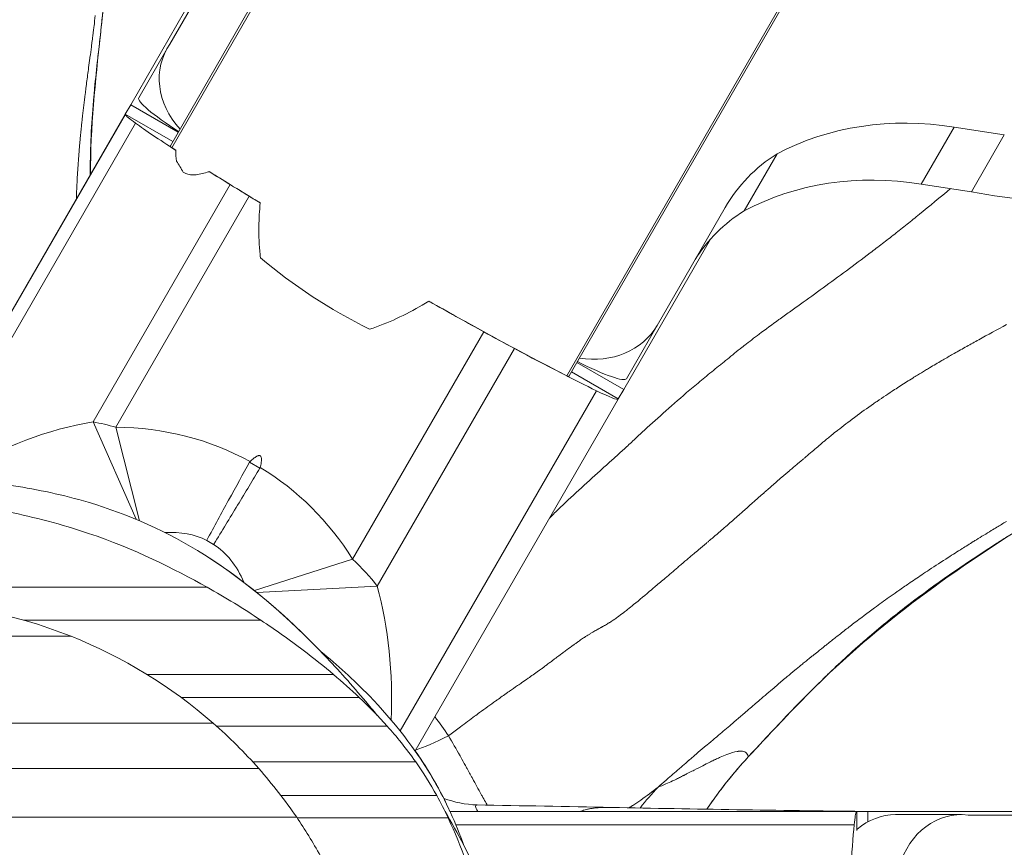
# Model space of a CAD drawing. Extents: x -28 to 12572, y 4 to 8914.
# Drawn here: x 9516 to 9558, y 7021 to 7057 of the extents above; entities that cross this region are included whole.
import ezdxf

# ---------------------------------------------------------------- set-up
doc = ezdxf.new("R2010")
doc.units = 0
doc.header["$MEASUREMENT"] = 0
doc.header["$PDMODE"] = 1
doc.linetypes.add('PHANTOM', pattern=[63.5, 31.75, -6.35, 6.35, -6.35, 6.35, -6.35])
doc.layers.get('0').update_dxf_attribs({"linetype": 'CONTINUOUS'})
doc.layers.get('DefPoints').update_dxf_attribs({"linetype": 'CONTINUOUS'})
for name, color, linetype, lineweight in [('FRAM3', 1, 'CONTINUOUS', 50), ('外形線', 7, 'CONTINUOUS', 18), ('寸法線', 3, 'CONTINUOUS', 18), ('想像線', 11, 'PHANTOM', 13)]:
    doc.layers.add(name, color=color, linetype=linetype, lineweight=lineweight)
doc.styles.get("Standard").update_dxf_attribs({"font": 'TXT.SHX', "bigfont": 'bigfont.shx'})
doc.dimstyles.new('100-30ベース', dxfattribs={"dimscale": 30, "dimtxt": 3, "dimasz": 3, "dimexe": 0, "dimexo": 1, "dimgap": 1, "dimtad": 3, "dimdec": 1, "dimlfac": 3.333333, "dimdsep": 46, "dimtxsty": 'Standard', "dimblk": 'DOTSMALL', "dimcen": 0, "dimclrd": 256, "dimclre": 256, "dimclrt": 7, "dimadec": 3, "dimazin": 2, "dimtfac": 1, "dimtdec": 1, "dimtix": 1, "dimtmove": 2, "dimatfit": 2, "dimldrblk": 'OPEN', "dimfxl": 0, "dimtolj": 1, "dimlwd": -1, "dimlwe": -1, "dimarcsym": 0})

# ---------------------------------------------------------------- blocks, each defined once
blk = doc.blocks.new('_DotSmall')
at = {"layer": 'FRAM3', "color": 0, "const_width": 0.5}
blk.add_lwpolyline([(-0.0625, 0, 1), (0.0625, 0, 1)], format="xyb", close=True, dxfattribs=at)
blk = doc.blocks.new('*D10')
at = {"layer": 'DefPoints', "color": 0}
for p in [(10214.77, 7919.285), (8804.798, 7009.252), (10214.77, 7009.252)]:
    blk.add_point(p, dxfattribs=at)
at = {"layer": '寸法線'}
for p, q in [((8804.798, 7039.252), (8804.798, 7919.285)), ((8804.798, 7919.285), (10214.77, 7919.285)), ((10214.77, 7039.252), (10214.77, 7919.285))]:
    blk.add_line(p, q, dxfattribs=at)
at = {"layer": '寸法線', "xscale": 90, "yscale": 90, "zscale": 90, "rotation": 180}
blk.add_blockref('_DotSmall', (8804.798, 7919.285), dxfattribs=at)
at = {"layer": '寸法線', "xscale": 90, "yscale": 90, "zscale": 90}
blk.add_blockref('_DotSmall', (10214.77, 7919.285), dxfattribs=at)
at = {"layer": '寸法線', "color": 7, "insert": (9509.784, 7994.285), "char_height": 90, "attachment_point": 5}
blk.add_mtext('\\A1;4700', dxfattribs=at)
blk = doc.blocks.new('_OPEN')
at = {"color": 0, "linetype": 'ByBlock'}
for p, q in [((-1, 0.16667), (0, 0)), ((0, 0), (-1, -0.16667)), ((0, 0), (-1, 0))]:
    blk.add_line(p, q, dxfattribs=at)

msp = doc.modelspace()

# ---------------------------------------------------------------- linework, layer by layer
at = {"layer": '外形線'}
for p, q in [((9522.136, 7051.727), (9544.49, 7090.444)), ((9522.075, 7051.812), (9543.779, 7089.404)), ((9539.294, 7041.821), (9561.647, 7080.538)), ((9561.123, 7079.44), (9539.398, 7041.811)), ((9522.057, 7056.223), (9525.014, 7061.344)), ((9520.353, 7053.592), (9524.047, 7059.989)), ((9520.7, 7053.892), (9521.936, 7056.034)), ((9520.115, 7053.18), (9520.353, 7053.592)), ((9520.353, 7053.592), (9522.416, 7052.401)), ((9511.281, 7037.877), (9520.114, 7053.178)), ((9520.121, 7053.164), (9511.295, 7037.876)), ((9520.114, 7053.178), (9520.115, 7053.18)), ((9520.114, 7053.178), (9520.121, 7053.164)), ((9520.115, 7053.18), (9522.178, 7051.989)), ((9511.914, 7037.808), (9520.564, 7052.79)), ((9554.692, 7050.142), (9556.121, 7052.617)), ((9558.303, 7052.286), (9556.121, 7052.617)), ((9556.874, 7049.812), (9558.303, 7052.286)), ((9547.005, 7048.985), (9548.433, 7051.46)), ((9524.675, 7050.124), (9518.723, 7039.814)), ((9556.874, 7049.812), (9554.692, 7050.142)), ((9519.71, 7039.585), (9525.503, 7049.619)), ((9546.181, 7049.133), (9543.227, 7044.001)), ((9541.773, 7041.225), (9545.543, 7047.756)), ((9533.48, 7044.963), (9533.503, 7044.95)), ((9535.695, 7043.726), (9529.995, 7033.853)), ((9541.895, 7041.693), (9543.227, 7044.001)), ((9531.062, 7032.688), (9537.019, 7043.007)), ((9539.738, 7042.4), (9541.773, 7041.225)), ((9539.5, 7041.988), (9541.535, 7040.813)), ((9540.581, 7041.173), (9532.056, 7026.406)), ((9541.535, 7040.813), (9541.773, 7041.225)), ((9532.711, 7025.53), (9541.531, 7040.806)), ((9541.531, 7040.806), (9541.535, 7040.813)), ((9520.585, 7035.586), (9518.723, 7039.814)), ((9519.71, 7039.585), (9520.737, 7035.522)), ((9525.969, 7037.808), (9525.517, 7038.069)), ((9523.657, 7034.67), (9523.956, 7034.497)), ((9525.734, 7032.489), (9529.995, 7033.853)), ((9494.367, 7032.638), (9523.674, 7032.638)), ((9531.062, 7032.688), (9525.826, 7032.415)), ((9515.718, 7031.205), (9526.007, 7031.205)), ((9501.806, 7030.505), (9517.762, 7030.505)), ((9521.069, 7028.843), (9529.165, 7028.843)), ((9522.54, 7027.85), (9530.275, 7027.85)), ((9495.635, 7026.734), (9523.932, 7026.734)), ((9524.083, 7026.601), (9531.497, 7026.601)), ((9525.654, 7025.053), (9532.735, 7025.053)), ((9493.648, 7024.758), (9525.92, 7024.758)), ((9526.881, 7023.588), (9533.647, 7023.588)), ((9534.224, 7022.903), (9551.892, 7022.903)), ((9551.883, 7022.89), (9534.23, 7022.89)), ((9551.892, 7022.903), (9551.883, 7022.89)), ((9551.892, 7022.903), (9551.894, 7022.903)), ((9551.894, 7022.903), (9551.894, 7022.073)), ((9551.894, 7022.903), (9552.37, 7022.903)), ((9552.37, 7022.903), (9561.018, 7022.903)), ((9552.37, 7022.903), (9552.37, 7022.447)), ((9553.581, 7022.76), (9556.439, 7022.76)), ((9556.728, 7022.743), (9562.641, 7022.743)), ((9492.005, 7022.643), (9527.563, 7022.643)), ((9527.58, 7022.618), (9534.142, 7022.618)), ((9534.481, 7022.319), (9551.78, 7022.319))]:
    msp.add_line(p, q, dxfattribs=at)
at = {"layer": '外形線', "extrusion": (0, 0, -1)}
for centre, major_axis, ratio, start_param, end_param in [((9524.855, 7054.348), (2.919, -1.685), 0.866025, 1.915547, 3.218726), ((9523.619, 7052.207), (-2.919, 1.685), 0.125153, -1.226046, 0), ((9526.718, 7049.377), (-6.599, 3.81), 0.041531, -0.393984, -0.059705), ((9522.488, 7051.574), (0.412, -0.238), 0.500513, 2.996048, 3.141593), ((9532.524, 7049.908), (-10.724, 6.191), 0.500513, -0.763993, -0.705131), ((9528.586, 7048.165), (-6.599, 3.81), 0.041531, -1.108733, -0.960685), ((9558.427, 7064.528), (14.489, -8.365), 0.866025, 0.872701, 1.203204), ((9532.524, 7049.908), (-10.724, 6.191), 0.500513, 4.593377, 5.056812), ((9533.054, 7045.582), (-6.599, 3.81), 0.041531, 4.04411, 4.27682), ((9540.005, 7045.912), (3.245, -1.874), 0.866025, 0.013507, 1.151713), ((9538.653, 7043.571), (-3.245, 1.874), 0.125153, 3.1551, 4.293306), ((9538.982, 7042.051), (0.415, -0.24), 0.500513, 0.000756, 0.145245), ((9534.932, 7044.616), (-6.599, 3.81), 0.041531, 3.141593, 3.661113), ((9520.904, 7034.86), (-6.599, 3.81), 0.51244, 0.960685, 1.108733), ((9518.006, 7024.536), (5.803, 10.052), 0.51244, 5.955372, 6.254088), ((9518.006, 7024.536), (5.803, 10.052), 0.51244, 0.029097, 0.367162), ((9525.44, 7032.395), (-6.599, 3.81), 0.51244, 2.006365, 2.239075), ((9509.784, 7010.52), (21.519, 0), 1, 4.332573, 5.092205), ((9509.784, 7010.52), (21.519, 0), 1, -1.19098, -0.853317), ((9509.784, 7010.52), (21.519, 0), 1, -0.853317, -0.722993), ((9509.784, 7010.52), (21.519, 0), 1, -0.722993, -0.598465), ((9554.331, 7013.509), (-5.809, 14.091), 0.99195, 5.777659, 5.857119), ((9551.902, 7015.283), (0, 7.62), 0.041531, -0.393984, -0.059705), ((9553.581, 7019.474), (0, -3.286), 0.866025, 2.512937, 3.141593), ((9556.439, 7019.474), (0, -3.286), 0.866025, 1.895253, 3.243207)]:
    msp.add_ellipse(centre, major_axis=major_axis, ratio=ratio, start_param=start_param, end_param=end_param, dxfattribs=at)
at = {"layer": '外形線'}
for centre, major_axis, ratio, start_param, end_param in [((9555.492, 7041.353), (-10.99, 6.345), 0.866025, 5.124802, 5.787948), ((9531.843, 7046.535), (12.095, -6.983), 0.041531, 3.535577, 3.829292), ((9522.472, 7051.546), (-0.412, 0.238), 0.041153, 0.145545, 0.643513), ((9530.868, 7047.038), (10.724, -6.191), 0.041153, 3.785094, 3.812966), ((9553.663, 7044.838), (-7.472, 4.314), 0.866025, 5.852516, 6.286055), ((9530.868, 7047.038), (10.724, -6.191), 0.041153, 4.012375, 4.26269), ((9531.843, 7046.535), (12.095, -6.983), 0.041531, 4.005205, 4.102277), ((9554.063, 7038.879), (-10.99, 6.345), 0.866025, 5.124802, 5.787948), ((9530.993, 7047.031), (11.75, -6.784), 0.041531, 4.250326, 4.295442), ((9552.234, 7042.364), (-7.472, 4.314), 0.866025, 5.852516, 6.252974), ((9530.868, 7047.038), (10.724, -6.191), 0.041153, -1.30105, -0.643501), ((9530.993, 7047.031), (11.75, -6.784), 0.041531, -1.331637, -1.135228), ((9528.637, 7048.452), (13.951, -8.055), 0.041531, -0.902518, -0.519521), ((9538.966, 7042.023), (-0.415, 0.24), 0.041153, 2.502577, 2.996347), ((9518.978, 7024.253), (8.144, 14.106), 0.857423, 0.610112, 1.014477), ((9518.006, 7024.536), (7.756, 13.433), 0.87469, 0.018885, 0.462063), ((9518.006, 7024.536), (7.756, 13.433), 0.87469, 5.847617, 6.2643), ((9514.383, 7023.764), (10.236, 17.729), 0.78692, 5.299394, 5.614907), ((9544.535, 7034.002), (12.636, 8.522), 0.085053, 3.453033, 3.694215), ((9552.003, 7009.424), (0, -13.966), 0.041531, 3.535577, 3.829292)]:
    msp.add_ellipse(centre, major_axis=major_axis, ratio=ratio, start_param=start_param, end_param=end_param, dxfattribs=at)
for points, knots in [([(9589.357, 7080.611), (9589.63, 7080.581), (9589.901, 7080.538), (9591.14, 7080.284), (9592.062, 7079.866), (9594.006, 7078.877), (9595.111, 7078.424), (9596.541, 7077.6), (9596.928, 7077.342), (9597.62, 7076.766), (9597.932, 7076.447), (9598.577, 7075.592), (9598.869, 7075.018), (9599.32, 7073.779), (9599.47, 7073.097), (9599.631, 7071.508), (9599.585, 7070.577), (9599.184, 7068.778), (9598.808, 7067.884), (9597.828, 7066.512), (9597.284, 7065.972), (9595.973, 7064.881), (9595.176, 7064.353), (9592.437, 7062.646), (9590.45, 7061.484), (9586.606, 7058.035), (9584.867, 7055.69), (9580.981, 7051.559), (9578.626, 7050.006), (9574.444, 7046.599), (9572.548, 7044.795), (9567.303, 7040.201), (9563.504, 7037.968), (9556.248, 7033.499), (9552.81, 7031.046), (9548.953, 7027.173), (9548.063, 7026.221), (9547.178, 7025.264)], [22.61455, 22.61455, 22.61455, 22.61455, 22.887466, 22.887466, 23.879506, 23.879506, 25.06861, 25.06861, 25.529826, 25.529826, 25.969924, 25.969924, 26.600199, 26.600199, 27.288141, 27.288141, 28.197461, 28.197461, 29.130458, 29.130458, 29.883654, 29.883654, 30.835518, 30.835518, 33.110456, 33.110456, 36.000245, 36.000245, 38.782149, 38.782149, 41.395037, 41.395037, 45.754902, 45.754902, 49.91718, 49.91718, 51.220294, 51.220294, 51.220294, 51.220294]), ([(9518.936, 7067.179), (9519.121, 7065.487), (9519.281, 7063.795), (9519.378, 7060.272), (9519.24, 7058.444), (9518.816, 7054.627), (9518.601, 7052.593), (9518.611, 7050.573)], [11.454809, 11.454809, 11.454809, 11.454809, 13.155047, 13.155047, 14.979009, 14.979009, 16.995496, 16.995496, 16.995496, 16.995496]), ([(9518.751, 7053.949), (9518.762, 7054.063), (9518.772, 7054.178), (9518.783, 7054.292), (9518.825, 7054.726), (9518.872, 7055.16), (9518.92, 7055.594)], [0.021438229, 0.021438229, 0.021438229, 0.021438229, 0.022581691, 0.022581691, 0.022581691, 0.026915328, 0.026915328, 0.026915328, 0.026915328]), ([(9522.637, 7050.665), (9522.67, 7050.643), (9522.705, 7050.624), (9522.803, 7050.582), (9522.871, 7050.564), (9523.023, 7050.546), (9523.107, 7050.546), (9523.37, 7050.57), (9523.563, 7050.62), (9523.747, 7050.683), (9523.756, 7050.686), (9523.765, 7050.689)], [1.486273, 1.486273, 1.486273, 1.486273, 1.5108985, 1.5108985, 1.5483317, 1.5483317, 1.5857648, 1.5857648, 1.6606311, 1.6606311, 1.6643017, 1.6643017, 1.6643017, 1.6643017]), ([(9525.977, 7049.332), (9525.947, 7048.989), (9525.928, 7048.647), (9525.916, 7047.896), (9525.929, 7047.488), (9525.976, 7047.038), (9525.981, 7046.992), (9525.987, 7046.946)], [1.0066896, 1.0066896, 1.0066896, 1.0066896, 1.1678432, 1.1678432, 1.3624838, 1.3624838, 1.3845305, 1.3845305, 1.3845305, 1.3845305]), ([(9530.721, 7043.843), (9530.724, 7043.844), (9530.727, 7043.845), (9531.136, 7043.972), (9531.525, 7044.129), (9532.286, 7044.483), (9532.657, 7044.681), (9533.115, 7044.949), (9533.208, 7045.005), (9533.301, 7045.061)], [2.3331056, 2.3331056, 2.3331056, 2.3331056, 2.3346084, 2.3346084, 2.5227908, 2.5227908, 2.7109732, 2.7109732, 2.7593653, 2.7593653, 2.7593653, 2.7593653]), ([(9525.517, 7038.069), (9525.232, 7037.553), (9524.926, 7036.998), (9524.299, 7035.854), (9523.981, 7035.272), (9523.662, 7034.68), (9523.659, 7034.675), (9523.657, 7034.67)], [-0.5319184, -0.5319184, -0.5319184, -0.5319184, -0.262362, -0.262362, 0, 0, 0.0022329, 0.0022329, 0.0022329, 0.0022329]), ([(9525.969, 7037.808), (9525.665, 7037.303), (9525.337, 7036.761), (9524.66, 7035.646), (9524.315, 7035.079), (9523.962, 7034.507), (9523.959, 7034.502), (9523.956, 7034.497)], [0, 0, 0, 0, 0.2695638, 0.2695638, 0.531933, 0.531933, 0.5341659, 0.5341659, 0.5341659, 0.5341659]), ([(9525.982, 7037.839), (9525.98, 7037.832), (9525.978, 7037.825), (9525.973, 7037.815), (9525.971, 7037.812), (9525.969, 7037.808)], [0, 0, 0, 0, 0.003295579, 0.003295579, 0.005152661, 0.005152661, 0.005152661, 0.005152661]), ([(9508.257, 7037.151), (9508.584, 7037.175), (9509, 7037.209), (9510.171, 7037.274), (9510.857, 7037.308), (9512.731, 7037.291), (9513.963, 7037.228), (9516.315, 7036.885), (9517.425, 7036.649), (9520.269, 7035.799), (9521.968, 7035.041), (9525.501, 7032.821), (9527.289, 7031.233), (9529.39, 7029.029), (9529.954, 7028.396), (9530.724, 7027.478), (9530.885, 7027.284), (9531.046, 7027.086)], [0, 0, 0, 0, 1.929752, 1.929752, 3.422974, 3.422974, 4.939343, 4.939343, 6.164155, 6.164155, 8.143021, 8.143021, 10.572656, 10.572656, 11.603958, 11.603958, 11.87191, 11.87191, 11.87191, 11.87191]), ([(9508.651, 7037.181), (9508.915, 7037.2), (9509.237, 7037.222), (9510.171, 7037.274), (9510.857, 7037.308), (9512.731, 7037.291), (9513.963, 7037.228), (9516.315, 7036.885), (9517.425, 7036.649), (9520.269, 7035.799), (9521.968, 7035.041), (9525.44, 7032.86), (9527.18, 7031.33), (9528.624, 7029.832)], [0.693093, 0.693093, 0.693093, 0.693093, 1.929752, 1.929752, 3.422974, 3.422974, 4.939343, 4.939343, 6.164155, 6.164155, 8.143021, 8.143021, 10.496405, 10.496405, 10.496405, 10.496405]), ([(9515.041, 7035.911), (9516.159, 7035.675), (9517.351, 7035.374), (9520.484, 7034.311), (9522.258, 7033.434), (9523.674, 7032.638)], [-1.0449063, -1.0449063, -1.0449063, -1.0449063, -0.6889959, -0.6889959, -0.0953505, -0.0953505, -0.0953505, -0.0953505]), ([(9526.007, 7031.205), (9526.645, 7030.782), (9527.264, 7030.341), (9528.314, 7029.544), (9528.761, 7029.184), (9529.165, 7028.843)], [-0.5570527, -0.5570527, -0.5570527, -0.5570527, -0.2511433, -0.2511433, 0, 0, 0, 0]), ([(9528.623, 7029.836), (9529.31, 7029.268), (9530.019, 7028.634), (9531.754, 7026.858), (9532.75, 7025.601), (9534.048, 7023.343), (9534.481, 7022.394), (9534.827, 7021.415)], [5.675714, 5.675714, 5.675714, 5.675714, 6.763767, 6.763767, 8.36225, 8.36225, 9.399136, 9.399136, 9.399136, 9.399136]), ([(9532.709, 7025.529), (9533.002, 7025.11), (9533.281, 7024.677), (9533.784, 7023.801), (9534.012, 7023.357), (9534.223, 7022.902)], [7.842392, 7.842392, 7.842392, 7.842392, 8.36225, 8.36225, 8.864288, 8.864288, 8.864288, 8.864288]), ([(9532.71, 7025.528), (9533.004, 7025.109), (9533.281, 7024.676), (9533.784, 7023.802), (9534.013, 7023.357), (9534.222, 7022.903)], [7.842919, 7.842919, 7.842919, 7.842919, 8.36225, 8.36225, 8.864008, 8.864008, 8.864008, 8.864008]), ([(9542.172, 7023.163), (9542.282, 7023.236), (9542.396, 7023.314), (9542.51, 7023.395), (9542.757, 7023.569), (9543.011, 7023.76), (9543.265, 7023.959)], [0.09935512, 0.09935512, 0.09935512, 0.09935512, 0.10386016, 0.10386016, 0.10386016, 0.11354871, 0.11354871, 0.11354871, 0.11354871]), ([(9534.007, 7022.896), (9534.567, 7021.955), (9535.1, 7020.935), (9536.17, 7018.463), (9536.656, 7016.974), (9537.253, 7014.234), (9537.421, 7012.991), (9537.516, 7010.61), (9537.462, 7009.458), (9537.164, 7007.514), (9536.971, 7006.692), (9536.528, 7005.173), (9536.278, 7004.458), (9535.812, 7003.22), (9535.593, 7002.681), (9535.322, 7002.026), (9535.25, 7001.852), (9535.178, 7001.681)], [13.668599, 13.668599, 13.668599, 13.668599, 14.823364, 14.823364, 16.40163, 16.40163, 17.653332, 17.653332, 18.794172, 18.794172, 19.620424, 19.620424, 20.436328, 20.436328, 21.222889, 21.222889, 21.529687, 21.529687, 21.529687, 21.529687]), ([(9527.563, 7022.643), (9527.914, 7022.128), (9528.265, 7021.565), (9528.84, 7020.53), (9529.073, 7020.074), (9529.29, 7019.607)], [1.2316894, 1.2316894, 1.2316894, 1.2316894, 1.5027639, 1.5027639, 1.7012653, 1.7012653, 1.7012653, 1.7012653])]:
    msp.add_open_spline(points, degree=3, knots=knots, dxfattribs=at)
for points in [[(9518.814, 7057.465), (9518.797, 7057.314), (9518.779, 7057.163), (9518.761, 7057.013)], [(9519.106, 7057.269), (9519.121, 7057.408), (9519.135, 7057.546), (9519.148, 7057.685)], [(9518.761, 7057.013), (9518.753, 7056.946), (9518.745, 7056.879), (9518.736, 7056.813)], [(9519.014, 7056.427), (9519.046, 7056.708), (9519.077, 7056.988), (9519.106, 7057.269)], [(9518.697, 7056.498), (9518.69, 7056.446), (9518.683, 7056.396), (9518.677, 7056.346)], [(9518.704, 7056.556), (9518.702, 7056.537), (9518.699, 7056.517), (9518.697, 7056.498)], [(9518.736, 7056.813), (9518.726, 7056.727), (9518.715, 7056.641), (9518.704, 7056.556)], [(9518.645, 7056.102), (9518.625, 7055.952), (9518.605, 7055.802), (9518.585, 7055.653)], [(9518.657, 7056.197), (9518.653, 7056.165), (9518.649, 7056.134), (9518.645, 7056.102)], [(9518.677, 7056.346), (9518.67, 7056.296), (9518.664, 7056.246), (9518.657, 7056.197)], [(9518.967, 7056.01), (9518.983, 7056.149), (9518.999, 7056.287), (9519.014, 7056.427)], [(9518.581, 7055.622), (9518.562, 7055.483), (9518.544, 7055.345), (9518.526, 7055.21)], [(9518.585, 7055.653), (9518.584, 7055.642), (9518.582, 7055.632), (9518.581, 7055.622)], [(9518.92, 7055.594), (9518.935, 7055.726), (9518.95, 7055.857), (9518.965, 7055.989)], [(9518.965, 7055.989), (9518.966, 7055.996), (9518.966, 7056.003), (9518.967, 7056.01)], [(9518.526, 7055.21), (9518.496, 7054.986), (9518.467, 7054.767), (9518.44, 7054.554)], [(9518.407, 7054.302), (9518.397, 7054.219), (9518.386, 7054.136), (9518.376, 7054.055)], [(9518.415, 7054.364), (9518.413, 7054.343), (9518.41, 7054.323), (9518.407, 7054.302)], [(9518.44, 7054.554), (9518.432, 7054.49), (9518.423, 7054.427), (9518.415, 7054.364)], [(9518.376, 7054.055), (9518.356, 7053.891), (9518.336, 7053.732), (9518.317, 7053.575)], [(9518.597, 7050.901), (9518.6, 7051.916), (9518.66, 7052.932), (9518.751, 7053.949)], [(9518.317, 7053.575), (9518.298, 7053.419), (9518.28, 7053.266), (9518.263, 7053.115)], [(9518.263, 7053.115), (9518.259, 7053.078), (9518.255, 7053.041), (9518.251, 7053.004)], [(9518.215, 7052.675), (9518.195, 7052.486), (9518.176, 7052.301), (9518.159, 7052.12)], [(9518.231, 7052.829), (9518.226, 7052.778), (9518.22, 7052.726), (9518.215, 7052.675)], [(9518.238, 7052.893), (9518.236, 7052.872), (9518.234, 7052.85), (9518.231, 7052.829)], [(9518.251, 7053.004), (9518.246, 7052.967), (9518.242, 7052.93), (9518.238, 7052.893)], [(9518.134, 7051.841), (9518.122, 7051.709), (9518.111, 7051.579), (9518.101, 7051.452)], [(9518.159, 7052.12), (9518.15, 7052.026), (9518.142, 7051.933), (9518.134, 7051.841)], [(9518.101, 7051.452), (9518.091, 7051.32), (9518.081, 7051.192), (9518.072, 7051.065)], [(9522.313, 7051.611), (9522.309, 7051.455), (9522.317, 7051.293), (9522.35, 7051.144)], [(9518.072, 7051.065), (9518.052, 7050.778), (9518.036, 7050.504), (9518.023, 7050.244)], [(9518.597, 7050.707), (9518.597, 7050.772), (9518.597, 7050.837), (9518.597, 7050.901)], [(9518.598, 7050.552), (9518.598, 7050.604), (9518.597, 7050.655), (9518.597, 7050.707)], [(9518.023, 7050.244), (9518.013, 7050.046), (9518.005, 7049.857), (9517.998, 7049.674)], [(9517.998, 7049.674), (9517.996, 7049.616), (9517.993, 7049.558), (9517.992, 7049.501)], [(9555.969, 7049.949), (9555.516, 7049.574), (9555.065, 7049.202), (9554.615, 7048.836)], [(9554.615, 7048.836), (9554.435, 7048.69), (9554.256, 7048.545), (9554.077, 7048.402)], [(9554.077, 7048.402), (9553.898, 7048.258), (9553.719, 7048.116), (9553.54, 7047.976)], [(9553.54, 7047.976), (9553.362, 7047.835), (9553.184, 7047.697), (9553.007, 7047.56)], [(9553.007, 7047.56), (9552.831, 7047.424), (9552.655, 7047.289), (9552.48, 7047.156)], [(9552.48, 7047.156), (9552.131, 7046.891), (9551.785, 7046.633), (9551.443, 7046.38)], [(9551.443, 7046.38), (9551.101, 7046.128), (9550.763, 7045.881), (9550.43, 7045.64)], [(9550.43, 7045.64), (9550.097, 7045.399), (9549.769, 7045.163), (9549.447, 7044.932)], [(9533.301, 7045.061), (9533.361, 7045.029), (9533.421, 7044.996), (9533.48, 7044.963)], [(9533.301, 7045.061), (9533.369, 7045.025), (9533.436, 7044.988), (9533.503, 7044.95)], [(9549.447, 7044.932), (9549.287, 7044.816), (9549.128, 7044.702), (9548.973, 7044.59)], [(9548.973, 7044.59), (9548.817, 7044.478), (9548.664, 7044.367), (9548.515, 7044.259)], [(9548.515, 7044.259), (9548.216, 7044.043), (9547.929, 7043.834), (9547.66, 7043.633)], [(9557.191, 7043.384), (9557.589, 7043.603), (9557.993, 7043.823), (9558.401, 7044.046)], [(9547.66, 7043.633), (9547.437, 7043.467), (9547.225, 7043.307), (9547.029, 7043.154)], [(9556.67, 7043.096), (9556.842, 7043.192), (9557.016, 7043.288), (9557.191, 7043.384)], [(9546.581, 7042.796), (9546.476, 7042.71), (9546.374, 7042.626), (9546.273, 7042.544)], [(9546.91, 7043.06), (9546.795, 7042.969), (9546.687, 7042.881), (9546.581, 7042.796)], [(9547.029, 7043.154), (9546.989, 7043.122), (9546.949, 7043.091), (9546.91, 7043.06)], [(9556.013, 7042.726), (9556.05, 7042.747), (9556.088, 7042.769), (9556.126, 7042.791)], [(9556.126, 7042.791), (9556.306, 7042.893), (9556.487, 7042.994), (9556.67, 7043.096)], [(9546.118, 7042.418), (9546.069, 7042.379), (9546.02, 7042.339), (9545.97, 7042.3)], [(9546.273, 7042.544), (9546.221, 7042.502), (9546.169, 7042.46), (9546.118, 7042.418)], [(9555.056, 7042.167), (9555.232, 7042.272), (9555.409, 7042.377), (9555.588, 7042.481)], [(9555.588, 7042.481), (9555.728, 7042.563), (9555.87, 7042.645), (9556.013, 7042.726)], [(9545.668, 7042.054), (9545.467, 7041.89), (9545.267, 7041.727), (9545.072, 7041.565)], [(9545.97, 7042.3), (9545.869, 7042.218), (9545.768, 7042.136), (9545.668, 7042.054)], [(9554.533, 7041.85), (9554.647, 7041.92), (9554.761, 7041.989), (9554.876, 7042.059)], [(9554.876, 7042.059), (9554.936, 7042.095), (9554.996, 7042.131), (9555.056, 7042.167)], [(9545.072, 7041.565), (9544.877, 7041.403), (9544.688, 7041.243), (9544.504, 7041.087)], [(9553.791, 7041.384), (9553.966, 7041.496), (9554.144, 7041.609), (9554.325, 7041.721)], [(9554.325, 7041.721), (9554.394, 7041.764), (9554.463, 7041.807), (9554.533, 7041.85)], [(9544.504, 7041.087), (9544.138, 7040.774), (9543.799, 7040.476), (9543.481, 7040.191)], [(9552.775, 7040.71), (9553.022, 7040.879), (9553.275, 7041.049), (9553.535, 7041.219)], [(9553.535, 7041.219), (9553.62, 7041.274), (9553.705, 7041.329), (9553.791, 7041.384)], [(9552.616, 7040.6), (9552.668, 7040.637), (9552.722, 7040.673), (9552.775, 7040.71)], [(9543.481, 7040.191), (9543.162, 7039.907), (9542.863, 7039.634), (9542.576, 7039.369)], [(9551.833, 7040.041), (9552.085, 7040.226), (9552.346, 7040.413), (9552.616, 7040.6)], [(9551.065, 7039.454), (9551.295, 7039.636), (9551.536, 7039.821), (9551.788, 7040.007)], [(9551.788, 7040.007), (9551.803, 7040.018), (9551.818, 7040.029), (9551.833, 7040.041)], [(9542.576, 7039.369), (9542.47, 7039.271), (9542.366, 7039.175), (9542.263, 7039.079)], [(9550.746, 7039.198), (9550.821, 7039.259), (9550.897, 7039.32), (9550.975, 7039.382)], [(9550.975, 7039.382), (9551.004, 7039.406), (9551.034, 7039.43), (9551.065, 7039.454)], [(9542.153, 7038.977), (9542.014, 7038.848), (9541.876, 7038.72), (9541.736, 7038.592)], [(9542.263, 7039.079), (9542.226, 7039.045), (9542.189, 7039.011), (9542.153, 7038.977)], [(9550.328, 7038.848), (9550.37, 7038.884), (9550.414, 7038.921), (9550.459, 7038.959)], [(9550.459, 7038.959), (9550.499, 7038.993), (9550.54, 7039.028), (9550.582, 7039.062)], [(9550.582, 7039.062), (9550.636, 7039.107), (9550.691, 7039.152), (9550.746, 7039.198)], [(9541.736, 7038.592), (9541.596, 7038.464), (9541.454, 7038.335), (9541.308, 7038.204)], [(9549.682, 7038.298), (9549.77, 7038.372), (9549.859, 7038.447), (9549.952, 7038.526)], [(9549.952, 7038.526), (9550.033, 7038.595), (9550.116, 7038.667), (9550.203, 7038.741)], [(9550.203, 7038.741), (9550.209, 7038.746), (9550.215, 7038.751), (9550.22, 7038.756)], [(9550.22, 7038.756), (9550.256, 7038.787), (9550.291, 7038.817), (9550.328, 7038.848)], [(9525.517, 7038.069), (9525.523, 7038.079), (9525.53, 7038.088), (9525.538, 7038.096)], [(9541.27, 7038.17), (9541.136, 7038.049), (9540.999, 7037.926), (9540.859, 7037.801)], [(9541.308, 7038.204), (9541.296, 7038.192), (9541.283, 7038.181), (9541.27, 7038.17)], [(9549.351, 7038.021), (9549.382, 7038.047), (9549.414, 7038.073), (9549.445, 7038.099)], [(9549.445, 7038.099), (9549.473, 7038.122), (9549.502, 7038.146), (9549.53, 7038.17)], [(9549.53, 7038.17), (9549.549, 7038.186), (9549.568, 7038.202), (9549.588, 7038.218)], [(9549.588, 7038.218), (9549.619, 7038.244), (9549.651, 7038.271), (9549.682, 7038.298)], [(9540.859, 7037.801), (9540.554, 7037.527), (9540.24, 7037.243), (9539.93, 7036.959)], [(9548.638, 7037.418), (9548.752, 7037.516), (9548.868, 7037.614), (9548.983, 7037.713)], [(9548.983, 7037.713), (9548.986, 7037.715), (9548.989, 7037.718), (9548.992, 7037.72)], [(9548.992, 7037.72), (9549.091, 7037.804), (9549.19, 7037.887), (9549.29, 7037.97)], [(9549.29, 7037.97), (9549.31, 7037.987), (9549.331, 7038.004), (9549.351, 7038.021)], [(9548.013, 7036.871), (9548.142, 7036.985), (9548.274, 7037.101), (9548.408, 7037.218)], [(9548.408, 7037.218), (9548.484, 7037.284), (9548.561, 7037.351), (9548.638, 7037.418)], [(9539.93, 7036.959), (9539.62, 7036.675), (9539.314, 7036.39), (9539.029, 7036.115)], [(9547.85, 7036.726), (9547.904, 7036.774), (9547.958, 7036.822), (9548.013, 7036.871)], [(9547.323, 7036.258), (9547.363, 7036.294), (9547.405, 7036.331), (9547.446, 7036.368)], [(9547.446, 7036.368), (9547.578, 7036.484), (9547.712, 7036.604), (9547.85, 7036.726)], [(9539.029, 7036.115), (9538.887, 7035.978), (9538.75, 7035.843), (9538.622, 7035.712)], [(9546.908, 7035.891), (9547.043, 7036.011), (9547.181, 7036.133), (9547.323, 7036.258)], [(9538.622, 7035.712), (9538.595, 7035.686), (9538.569, 7035.659), (9538.544, 7035.633)], [(9546.385, 7035.433), (9546.529, 7035.558), (9546.675, 7035.686), (9546.825, 7035.818)], [(9546.825, 7035.818), (9546.852, 7035.842), (9546.88, 7035.867), (9546.908, 7035.891)], [(9558.393, 7035.492), (9558.253, 7035.408), (9558.115, 7035.325), (9557.978, 7035.242)], [(9545.895, 7035.008), (9546.055, 7035.146), (9546.218, 7035.287), (9546.385, 7035.433)], [(9557.735, 7035.094), (9557.519, 7034.963), (9557.305, 7034.832), (9557.095, 7034.702)], [(9557.978, 7035.242), (9557.896, 7035.193), (9557.815, 7035.143), (9557.735, 7035.094)], [(9545.364, 7034.554), (9545.394, 7034.579), (9545.424, 7034.605), (9545.454, 7034.63)], [(9545.454, 7034.63), (9545.467, 7034.641), (9545.48, 7034.652), (9545.493, 7034.664)], [(9545.493, 7034.664), (9545.535, 7034.699), (9545.577, 7034.735), (9545.62, 7034.771)], [(9545.62, 7034.771), (9545.703, 7034.843), (9545.788, 7034.915), (9545.873, 7034.989)], [(9545.873, 7034.989), (9545.88, 7034.995), (9545.887, 7035.001), (9545.895, 7035.008)], [(9557.095, 7034.702), (9557.049, 7034.674), (9557.003, 7034.645), (9556.957, 7034.617)], [(9557.984, 7034.548), (9558.125, 7034.639), (9558.267, 7034.73), (9558.408, 7034.82)], [(9544.812, 7034.088), (9544.882, 7034.147), (9544.951, 7034.205), (9545.02, 7034.263)], [(9545.02, 7034.263), (9545.135, 7034.36), (9545.25, 7034.457), (9545.364, 7034.554)], [(9554.36, 7032.039), (9555.531, 7032.925), (9556.746, 7033.752), (9557.984, 7034.548)], [(9556.471, 7034.314), (9556.267, 7034.185), (9556.064, 7034.056), (9555.865, 7033.929)], [(9556.957, 7034.617), (9556.794, 7034.516), (9556.632, 7034.414), (9556.471, 7034.314)], [(9544.191, 7033.563), (9544.297, 7033.654), (9544.402, 7033.743), (9544.507, 7033.831)], [(9544.507, 7033.831), (9544.53, 7033.85), (9544.553, 7033.87), (9544.576, 7033.889)], [(9544.576, 7033.889), (9544.579, 7033.892), (9544.583, 7033.895), (9544.586, 7033.897)], [(9544.586, 7033.897), (9544.611, 7033.919), (9544.637, 7033.941), (9544.663, 7033.962)], [(9544.663, 7033.962), (9544.713, 7034.004), (9544.763, 7034.046), (9544.812, 7034.088)], [(9555.865, 7033.929), (9555.584, 7033.749), (9555.31, 7033.57), (9555.041, 7033.392)], [(9543.572, 7033.034), (9543.754, 7033.19), (9543.935, 7033.345), (9544.114, 7033.497)], [(9544.114, 7033.497), (9544.139, 7033.519), (9544.165, 7033.541), (9544.191, 7033.563)], [(9555.041, 7033.392), (9554.932, 7033.32), (9554.823, 7033.248), (9554.716, 7033.176)], [(9543.153, 7032.677), (9543.293, 7032.795), (9543.433, 7032.915), (9543.572, 7033.034)], [(9554.716, 7033.176), (9554.523, 7033.047), (9554.334, 7032.919), (9554.147, 7032.791)], [(9523.674, 7032.638), (9524.469, 7032.188), (9525.253, 7031.707), (9526.007, 7031.205)], [(9542.202, 7031.882), (9542.455, 7032.087), (9542.717, 7032.306), (9542.981, 7032.53)], [(9542.981, 7032.53), (9543.038, 7032.579), (9543.096, 7032.628), (9543.153, 7032.677)], [(9553.717, 7032.493), (9553.695, 7032.478), (9553.673, 7032.462), (9553.651, 7032.447)], [(9554.147, 7032.791), (9554.002, 7032.691), (9553.858, 7032.592), (9553.717, 7032.493)], [(9553.299, 7032.198), (9553.082, 7032.044), (9552.872, 7031.892), (9552.668, 7031.743)], [(9553.651, 7032.447), (9553.532, 7032.364), (9553.414, 7032.28), (9553.299, 7032.198)], [(9541.754, 7031.528), (9541.814, 7031.573), (9541.874, 7031.62), (9541.936, 7031.669)], [(9541.936, 7031.669), (9542.023, 7031.737), (9542.112, 7031.809), (9542.202, 7031.882)], [(9552.668, 7031.743), (9552.359, 7031.516), (9552.065, 7031.296), (9551.787, 7031.084)], [(9552.446, 7030.503), (9552.983, 7030.962), (9553.533, 7031.406), (9554.092, 7031.836)], [(9554.092, 7031.836), (9554.181, 7031.904), (9554.27, 7031.972), (9554.36, 7032.039)], [(9541.226, 7031.149), (9541.255, 7031.168), (9541.284, 7031.187), (9541.314, 7031.208)], [(9541.314, 7031.208), (9541.323, 7031.214), (9541.331, 7031.22), (9541.34, 7031.226)], [(9541.34, 7031.226), (9541.393, 7031.262), (9541.448, 7031.301), (9541.503, 7031.341)], [(9541.503, 7031.341), (9541.584, 7031.399), (9541.668, 7031.462), (9541.754, 7031.528)], [(9540.472, 7030.712), (9540.532, 7030.746), (9540.59, 7030.779), (9540.651, 7030.812)], [(9540.651, 7030.812), (9540.656, 7030.815), (9540.661, 7030.818), (9540.666, 7030.82)], [(9540.666, 7030.82), (9540.688, 7030.833), (9540.711, 7030.845), (9540.734, 7030.858)], [(9540.734, 7030.858), (9540.748, 7030.865), (9540.761, 7030.873), (9540.775, 7030.881)], [(9540.775, 7030.881), (9540.779, 7030.882), (9540.782, 7030.884), (9540.785, 7030.886)], [(9540.785, 7030.886), (9540.789, 7030.888), (9540.792, 7030.89), (9540.796, 7030.892)], [(9540.796, 7030.892), (9540.802, 7030.896), (9540.809, 7030.899), (9540.816, 7030.903)], [(9540.816, 7030.903), (9540.868, 7030.932), (9540.922, 7030.963), (9540.978, 7030.996)], [(9540.978, 7030.996), (9541.031, 7031.027), (9541.085, 7031.06), (9541.142, 7031.095)], [(9541.142, 7031.095), (9541.146, 7031.097), (9541.149, 7031.099), (9541.152, 7031.101)], [(9541.152, 7031.101), (9541.176, 7031.117), (9541.201, 7031.133), (9541.226, 7031.149)], [(9551.766, 7031.069), (9551.622, 7030.958), (9551.482, 7030.851), (9551.345, 7030.745)], [(9551.787, 7031.084), (9551.78, 7031.079), (9551.773, 7031.074), (9551.766, 7031.069)], [(9539.802, 7030.282), (9539.866, 7030.328), (9539.927, 7030.37), (9539.985, 7030.409)], [(9539.985, 7030.409), (9540.011, 7030.426), (9540.036, 7030.442), (9540.06, 7030.459)], [(9540.06, 7030.459), (9540.131, 7030.506), (9540.198, 7030.548), (9540.263, 7030.588)], [(9540.263, 7030.588), (9540.3, 7030.611), (9540.337, 7030.633), (9540.373, 7030.655)], [(9540.373, 7030.655), (9540.407, 7030.675), (9540.44, 7030.694), (9540.472, 7030.712)], [(9550.941, 7030.428), (9550.875, 7030.376), (9550.81, 7030.324), (9550.746, 7030.274)], [(9551.127, 7030.574), (9551.064, 7030.525), (9551.002, 7030.476), (9550.941, 7030.428)], [(9551.345, 7030.745), (9551.272, 7030.687), (9551.199, 7030.63), (9551.127, 7030.574)], [(9551.388, 7029.562), (9551.678, 7029.829), (9551.97, 7030.091), (9552.267, 7030.349)], [(9552.267, 7030.349), (9552.326, 7030.4), (9552.386, 7030.451), (9552.446, 7030.503)], [(9539.222, 7029.862), (9539.248, 7029.882), (9539.274, 7029.901), (9539.3, 7029.92)], [(9539.3, 7029.92), (9539.397, 7029.992), (9539.489, 7030.059), (9539.575, 7030.121)], [(9539.575, 7030.121), (9539.613, 7030.148), (9539.65, 7030.175), (9539.686, 7030.2)], [(9539.686, 7030.2), (9539.726, 7030.229), (9539.764, 7030.256), (9539.802, 7030.282)], [(9550.526, 7030.099), (9550.413, 7030.009), (9550.304, 7029.922), (9550.198, 7029.837)], [(9550.558, 7030.124), (9550.547, 7030.116), (9550.536, 7030.107), (9550.526, 7030.099)], [(9550.746, 7030.274), (9550.682, 7030.223), (9550.619, 7030.173), (9550.558, 7030.124)], [(9538.666, 7029.445), (9538.699, 7029.471), (9538.733, 7029.496), (9538.766, 7029.521)], [(9538.766, 7029.521), (9538.801, 7029.547), (9538.835, 7029.573), (9538.869, 7029.599)], [(9538.869, 7029.599), (9538.897, 7029.62), (9538.925, 7029.64), (9538.952, 7029.661)], [(9538.952, 7029.661), (9538.965, 7029.671), (9538.978, 7029.68), (9538.99, 7029.69)], [(9538.99, 7029.69), (9539.015, 7029.708), (9539.039, 7029.726), (9539.063, 7029.744)], [(9539.063, 7029.744), (9539.077, 7029.754), (9539.091, 7029.765), (9539.104, 7029.774)], [(9539.104, 7029.774), (9539.118, 7029.785), (9539.131, 7029.795), (9539.144, 7029.805)], [(9539.144, 7029.805), (9539.171, 7029.824), (9539.196, 7029.843), (9539.222, 7029.862)], [(9549.858, 7029.564), (9549.802, 7029.519), (9549.747, 7029.475), (9549.692, 7029.431)], [(9549.979, 7029.662), (9549.938, 7029.629), (9549.898, 7029.596), (9549.858, 7029.564)], [(9550.198, 7029.837), (9550.124, 7029.778), (9550.051, 7029.719), (9549.979, 7029.662)], [(9550.626, 7028.841), (9550.878, 7029.084), (9551.132, 7029.325), (9551.388, 7029.562)], [(9538.11, 7029.032), (9538.137, 7029.052), (9538.164, 7029.072), (9538.192, 7029.092)], [(9538.192, 7029.092), (9538.231, 7029.121), (9538.27, 7029.15), (9538.311, 7029.18)], [(9538.311, 7029.18), (9538.334, 7029.197), (9538.357, 7029.214), (9538.381, 7029.231)], [(9538.381, 7029.231), (9538.401, 7029.247), (9538.422, 7029.262), (9538.442, 7029.277)], [(9538.442, 7029.277), (9538.492, 7029.314), (9538.541, 7029.352), (9538.591, 7029.389)], [(9538.591, 7029.389), (9538.616, 7029.408), (9538.641, 7029.427), (9538.666, 7029.445)], [(9549.468, 7029.248), (9549.379, 7029.176), (9549.289, 7029.102), (9549.2, 7029.028)], [(9549.529, 7029.298), (9549.508, 7029.282), (9549.488, 7029.265), (9549.468, 7029.248)], [(9549.611, 7029.365), (9549.583, 7029.343), (9549.556, 7029.321), (9549.529, 7029.298)], [(9549.692, 7029.431), (9549.665, 7029.409), (9549.638, 7029.387), (9549.611, 7029.365)], [(9529.165, 7028.843), (9529.55, 7028.518), (9529.919, 7028.188), (9530.275, 7027.85)], [(9537.345, 7028.493), (9537.434, 7028.555), (9537.524, 7028.617), (9537.617, 7028.682)], [(9537.617, 7028.682), (9537.688, 7028.732), (9537.761, 7028.783), (9537.836, 7028.836)], [(9537.836, 7028.836), (9537.913, 7028.891), (9537.992, 7028.947), (9538.074, 7029.006)], [(9538.074, 7029.006), (9538.086, 7029.015), (9538.098, 7029.023), (9538.11, 7029.032)], [(9547.177, 7025.265), (9548.274, 7026.451), (9549.377, 7027.628), (9550.526, 7028.744)], [(9548.872, 7028.754), (9548.733, 7028.638), (9548.596, 7028.522), (9548.461, 7028.407)], [(9549.2, 7029.028), (9549.09, 7028.937), (9548.981, 7028.846), (9548.872, 7028.754)], [(9550.526, 7028.744), (9550.559, 7028.777), (9550.593, 7028.809), (9550.626, 7028.841)], [(9536.814, 7028.125), (9536.93, 7028.205), (9537.045, 7028.285), (9537.161, 7028.366)], [(9537.161, 7028.366), (9537.222, 7028.408), (9537.283, 7028.45), (9537.345, 7028.493)], [(9548.461, 7028.407), (9548.382, 7028.34), (9548.304, 7028.274), (9548.226, 7028.207)], [(9530.275, 7027.85), (9530.706, 7027.443), (9531.113, 7027.027), (9531.497, 7026.601)], [(9536.267, 7027.741), (9536.42, 7027.849), (9536.57, 7027.955), (9536.718, 7028.058)], [(9536.718, 7028.058), (9536.75, 7028.08), (9536.782, 7028.103), (9536.814, 7028.125)], [(9548.226, 7028.207), (9548.014, 7028.026), (9547.807, 7027.849), (9547.605, 7027.676)], [(9535.507, 7027.193), (9535.753, 7027.373), (9535.987, 7027.541), (9536.212, 7027.701)], [(9536.212, 7027.701), (9536.23, 7027.715), (9536.248, 7027.728), (9536.267, 7027.741)], [(9547.512, 7027.596), (9547.341, 7027.45), (9547.175, 7027.308), (9547.012, 7027.168)], [(9547.605, 7027.676), (9547.574, 7027.649), (9547.543, 7027.623), (9547.512, 7027.596)], [(9533.569, 7027.016), (9533.768, 7026.74), (9533.965, 7026.463), (9534.16, 7026.184)], [(9534.678, 7026.577), (9534.89, 7026.737), (9535.093, 7026.888), (9535.289, 7027.032)], [(9535.289, 7027.032), (9535.363, 7027.087), (9535.436, 7027.14), (9535.507, 7027.193)], [(9547.012, 7027.168), (9546.884, 7027.059), (9546.758, 7026.951), (9546.634, 7026.845)], [(9531.497, 7026.601), (9531.897, 7026.158), (9532.324, 7025.636), (9532.735, 7025.053)], [(9534.45, 7026.404), (9534.527, 7026.463), (9534.603, 7026.52), (9534.678, 7026.577)], [(9546.443, 7026.682), (9546.256, 7026.523), (9546.073, 7026.367), (9545.893, 7026.213)], [(9546.634, 7026.845), (9546.57, 7026.79), (9546.506, 7026.736), (9546.443, 7026.682)], [(9534.16, 7026.184), (9534.178, 7026.198), (9534.196, 7026.212), (9534.214, 7026.225)], [(9534.16, 7026.184), (9534.329, 7025.898), (9534.494, 7025.61), (9534.658, 7025.318)], [(9534.214, 7026.225), (9534.293, 7026.286), (9534.372, 7026.346), (9534.45, 7026.404)], [(9545.809, 7026.142), (9545.747, 7026.09), (9545.685, 7026.037), (9545.623, 7025.985)], [(9545.893, 7026.213), (9545.865, 7026.19), (9545.837, 7026.166), (9545.809, 7026.142)], [(9545.356, 7025.759), (9545.242, 7025.662), (9545.127, 7025.565), (9545.011, 7025.467)], [(9545.409, 7025.804), (9545.392, 7025.789), (9545.374, 7025.774), (9545.356, 7025.759)], [(9545.489, 7025.872), (9545.463, 7025.849), (9545.436, 7025.827), (9545.409, 7025.804)], [(9545.623, 7025.985), (9545.578, 7025.947), (9545.534, 7025.909), (9545.489, 7025.872)], [(9534.658, 7025.318), (9534.668, 7025.3), (9534.679, 7025.281), (9534.689, 7025.262)], [(9534.689, 7025.262), (9534.759, 7025.137), (9534.828, 7025.012), (9534.897, 7024.887)], [(9544.817, 7025.302), (9544.771, 7025.263), (9544.725, 7025.224), (9544.679, 7025.184)], [(9545.011, 7025.467), (9544.947, 7025.413), (9544.882, 7025.358), (9544.817, 7025.302)], [(9547.178, 7025.264), (9546.525, 7024.558), (9545.923, 7023.797), (9545.381, 7022.994)], [(9545.801, 7025.178), (9545.832, 7025.192), (9545.862, 7025.206), (9545.891, 7025.219)], [(9545.891, 7025.219), (9545.915, 7025.23), (9545.939, 7025.24), (9545.962, 7025.25)], [(9545.962, 7025.25), (9546.065, 7025.296), (9546.161, 7025.335), (9546.25, 7025.369)], [(9546.25, 7025.369), (9546.428, 7025.436), (9546.578, 7025.481), (9546.698, 7025.502)], [(9546.698, 7025.502), (9546.713, 7025.505), (9546.728, 7025.507), (9546.742, 7025.509)], [(9546.742, 7025.509), (9546.746, 7025.51), (9546.75, 7025.51), (9546.754, 7025.511)], [(9546.754, 7025.511), (9546.754, 7025.511), (9546.755, 7025.511), (9546.755, 7025.511)], [(9546.755, 7025.511), (9546.755, 7025.511), (9546.756, 7025.511), (9546.756, 7025.511)], [(9546.756, 7025.511), (9546.757, 7025.511), (9546.758, 7025.511), (9546.759, 7025.511)], [(9546.759, 7025.511), (9546.761, 7025.511), (9546.763, 7025.512), (9546.766, 7025.512)], [(9546.766, 7025.512), (9546.774, 7025.513), (9546.783, 7025.514), (9546.791, 7025.514)], [(9546.791, 7025.514), (9546.824, 7025.517), (9546.855, 7025.518), (9546.885, 7025.517)], [(9546.885, 7025.517), (9546.898, 7025.516), (9546.911, 7025.515), (9546.923, 7025.513)], [(9546.903, 7024.962), (9546.993, 7025.064), (9547.085, 7025.165), (9547.177, 7025.265)], [(9546.923, 7025.513), (9546.965, 7025.508), (9547.002, 7025.498), (9547.033, 7025.483)], [(9547.033, 7025.483), (9547.092, 7025.455), (9547.134, 7025.41), (9547.157, 7025.347)], [(9547.157, 7025.347), (9547.167, 7025.322), (9547.173, 7025.295), (9547.177, 7025.265)], [(9532.735, 7025.053), (9533.05, 7024.603), (9533.362, 7024.105), (9533.647, 7023.588)], [(9534.897, 7024.887), (9534.914, 7024.857), (9534.93, 7024.826), (9534.947, 7024.796)], [(9534.947, 7024.796), (9534.97, 7024.754), (9534.992, 7024.713), (9535.015, 7024.672)], [(9544.247, 7024.812), (9544.223, 7024.791), (9544.198, 7024.769), (9544.173, 7024.748)], [(9544.538, 7025.063), (9544.443, 7024.981), (9544.346, 7024.897), (9544.247, 7024.812)], [(9544.603, 7025.119), (9544.581, 7025.1), (9544.56, 7025.082), (9544.538, 7025.063)], [(9544.609, 7025.124), (9544.607, 7025.122), (9544.605, 7025.12), (9544.603, 7025.119)], [(9544.679, 7025.184), (9544.656, 7025.164), (9544.632, 7025.144), (9544.609, 7025.124)], [(9544.832, 7024.695), (9544.97, 7024.765), (9545.093, 7024.828), (9545.202, 7024.883)], [(9545.202, 7024.883), (9545.419, 7024.993), (9545.577, 7025.072), (9545.675, 7025.119)], [(9545.675, 7025.119), (9545.682, 7025.122), (9545.688, 7025.125), (9545.693, 7025.128)], [(9545.693, 7025.128), (9545.697, 7025.13), (9545.701, 7025.131), (9545.705, 7025.133)], [(9545.705, 7025.133), (9545.706, 7025.134), (9545.706, 7025.134), (9545.707, 7025.134)], [(9545.705, 7025.133), (9545.705, 7025.133), (9545.705, 7025.133), (9545.705, 7025.133)], [(9545.707, 7025.134), (9545.71, 7025.136), (9545.714, 7025.137), (9545.717, 7025.139)], [(9545.717, 7025.139), (9545.746, 7025.153), (9545.774, 7025.166), (9545.801, 7025.178)], [(9546.635, 7024.653), (9546.678, 7024.703), (9546.721, 7024.754), (9546.764, 7024.804)], [(9546.764, 7024.804), (9546.81, 7024.857), (9546.856, 7024.909), (9546.903, 7024.962)], [(9535.015, 7024.672), (9535.054, 7024.6), (9535.093, 7024.528), (9535.131, 7024.458)], [(9535.131, 7024.458), (9535.153, 7024.418), (9535.175, 7024.378), (9535.196, 7024.339)], [(9544.173, 7024.748), (9543.999, 7024.597), (9543.82, 7024.441), (9543.639, 7024.283)], [(9544.059, 7024.305), (9544.117, 7024.333), (9544.176, 7024.363), (9544.238, 7024.393)], [(9544.238, 7024.393), (9544.269, 7024.409), (9544.3, 7024.425), (9544.332, 7024.441)], [(9544.332, 7024.441), (9544.348, 7024.449), (9544.364, 7024.457), (9544.38, 7024.465)], [(9544.38, 7024.465), (9544.39, 7024.47), (9544.4, 7024.475), (9544.41, 7024.48)], [(9544.41, 7024.48), (9544.415, 7024.483), (9544.421, 7024.486), (9544.426, 7024.489)], [(9544.426, 7024.489), (9544.427, 7024.489), (9544.428, 7024.489), (9544.429, 7024.49)], [(9544.429, 7024.49), (9544.432, 7024.491), (9544.434, 7024.492), (9544.437, 7024.494)], [(9544.437, 7024.494), (9544.457, 7024.504), (9544.477, 7024.514), (9544.497, 7024.525)], [(9544.497, 7024.525), (9544.537, 7024.545), (9544.576, 7024.565), (9544.614, 7024.584)], [(9544.614, 7024.584), (9544.691, 7024.623), (9544.763, 7024.66), (9544.832, 7024.695)], [(9546.12, 7024.018), (9546.287, 7024.233), (9546.459, 7024.445), (9546.635, 7024.653)], [(9535.196, 7024.339), (9535.33, 7024.091), (9535.457, 7023.857), (9535.579, 7023.636)], [(9543.639, 7024.283), (9543.515, 7024.176), (9543.39, 7024.068), (9543.265, 7023.959)], [(9543.265, 7023.959), (9543.391, 7024.004), (9543.548, 7024.067), (9543.742, 7024.155)], [(9543.742, 7024.155), (9543.839, 7024.199), (9543.945, 7024.249), (9544.059, 7024.305)], [(9545.633, 7023.363), (9545.791, 7023.585), (9545.954, 7023.803), (9546.12, 7024.018)], [(9533.647, 7023.588), (9533.822, 7023.269), (9533.986, 7022.946), (9534.142, 7022.618)], [(9535.579, 7023.636), (9535.603, 7023.592), (9535.627, 7023.549), (9535.651, 7023.506)], [(9535.651, 7023.506), (9535.699, 7023.42), (9535.747, 7023.335), (9535.794, 7023.254)], [(9533.951, 7023.467), (9534.405, 7023.297), (9534.898, 7023.195), (9535.402, 7023.185)], [(9535.391, 7023.185), (9535.346, 7023.182), (9535.328, 7023.155), (9535.334, 7023.109)], [(9535.334, 7023.109), (9535.334, 7023.108), (9535.334, 7023.108), (9535.334, 7023.108)], [(9535.334, 7023.108), (9535.341, 7023.062), (9535.372, 7022.994), (9535.428, 7022.903)], [(9535.402, 7023.185), (9535.398, 7023.185), (9535.395, 7023.185), (9535.391, 7023.185)], [(9535.402, 7023.185), (9535.402, 7023.185), (9535.402, 7023.185), (9535.402, 7023.185)], [(9535.402, 7023.184), (9537.349, 7023.148), (9539.295, 7023.109), (9541.247, 7023.071)], [(9535.794, 7023.254), (9535.809, 7023.228), (9535.824, 7023.202), (9535.839, 7023.176)], [(9542.009, 7023.056), (9542.053, 7023.085), (9542.097, 7023.114), (9542.142, 7023.143)], [(9542.142, 7023.143), (9542.152, 7023.15), (9542.162, 7023.156), (9542.172, 7023.163)], [(9545.379, 7022.995), (9545.462, 7023.119), (9545.547, 7023.241), (9545.633, 7023.363)], [(9539.914, 7022.903), (9539.92, 7022.906), (9539.927, 7022.909), (9539.933, 7022.911)], [(9539.933, 7022.911), (9539.962, 7022.924), (9539.991, 7022.936), (9540.023, 7022.947)], [(9540.023, 7022.947), (9540.028, 7022.949), (9540.034, 7022.951), (9540.039, 7022.953)], [(9540.039, 7022.953), (9540.077, 7022.965), (9540.116, 7022.977), (9540.158, 7022.987)], [(9540.158, 7022.987), (9540.2, 7022.998), (9540.244, 7023.007), (9540.29, 7023.016)], [(9540.29, 7023.016), (9540.336, 7023.024), (9540.385, 7023.032), (9540.435, 7023.038)], [(9540.435, 7023.038), (9540.465, 7023.042), (9540.495, 7023.045), (9540.526, 7023.049)], [(9540.526, 7023.049), (9540.541, 7023.05), (9540.556, 7023.051), (9540.571, 7023.053)], [(9540.571, 7023.053), (9540.578, 7023.054), (9540.586, 7023.054), (9540.594, 7023.055)], [(9540.594, 7023.055), (9540.616, 7023.057), (9540.64, 7023.058), (9540.663, 7023.06)], [(9540.663, 7023.06), (9540.697, 7023.062), (9540.731, 7023.064), (9540.766, 7023.066)], [(9540.766, 7023.066), (9540.796, 7023.067), (9540.827, 7023.069), (9540.859, 7023.07)], [(9540.859, 7023.07), (9540.89, 7023.07), (9540.921, 7023.071), (9540.953, 7023.072)], [(9540.953, 7023.072), (9540.991, 7023.072), (9541.03, 7023.073), (9541.069, 7023.073)], [(9541.069, 7023.073), (9541.128, 7023.073), (9541.187, 7023.072), (9541.247, 7023.071)], [(9541.247, 7023.071), (9544.85, 7023.002), (9548.493, 7022.937), (9552.15, 7022.903)], [(9534.142, 7022.618), (9534.737, 7021.36), (9535.171, 7020.071), (9535.488, 7018.759)]]:
    msp.add_open_spline(points, degree=3, dxfattribs=at)
msp.add_rational_spline([(9525.982, 7037.839), (9526.197, 7038.724), (9525.538, 7038.096)], [0.999627323586, 0.999449076617, 0.999627323586], degree=2, dxfattribs=at)
at = {"layer": '想像線', "ltscale": 5}
msp.add_circle((9509.784, 7013.767), 705, dxfattribs=at)

# ---------------------------------------------------------------- dimensions: what is measured, and where the dimension line sits
at = {"layer": '寸法線'}
dim = msp.add_linear_dim(base=(10214.77, 7919.285), p1=(8804.798, 7009.252), p2=(10214.77, 7009.252), dimstyle='100-30ベース', override={"dimdec": 0}, dxfattribs=at)
dim.commit()
dim.dimension.update_dxf_attribs({"geometry": '*D10', "text_midpoint": (9509.784, 7994.285)})

doc.saveas('drawing.dxf')
